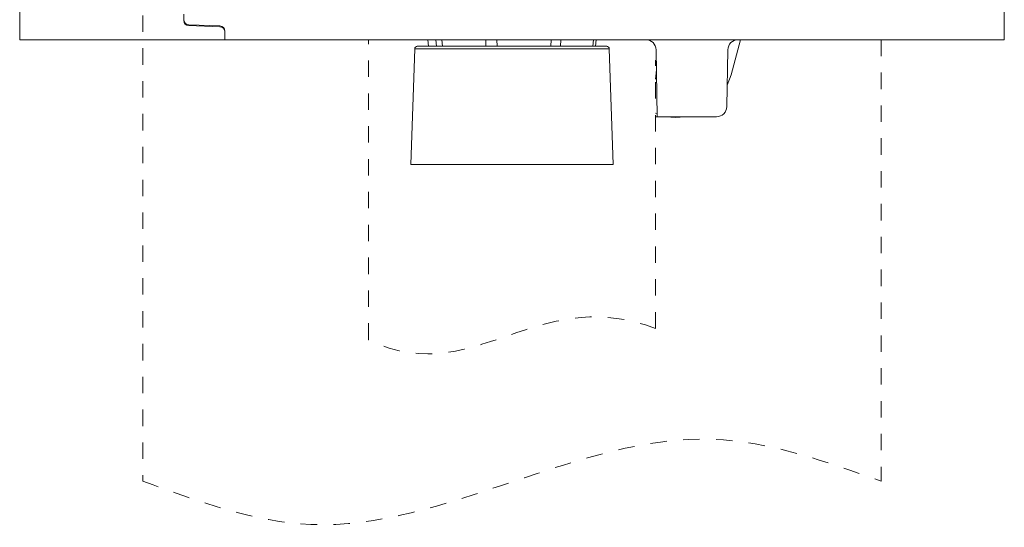
# Model space of a CAD drawing. Units: inches. Extents: x -190 to 226, y -63 to 230.
# Drawn here: x 56 to 62, y 221 to 224 of the extents above; entities that cross this region are included whole.
import ezdxf

# ---------------------------------------------------------------- set-up
doc = ezdxf.new("R2010")
doc.units = ezdxf.units.IN
doc.header["$MEASUREMENT"] = 0
doc.linetypes.add('HIDDEN2', pattern=[0.1875, 0.125, -0.0625])

msp = doc.modelspace()

# ---------------------------------------------------------------- linework, layer by layer
at = {"color": 7, "linetype": 'Continuous', "lineweight": 0}
for p, q in [((61.9778, 224.3228), (61.9778, 228.3228)), ((56.9778, 224.4447), (56.9778, 224.479)), ((57.1976, 224.4068), (57.0079, 224.4135)), ((57.2278, 224.3228), (57.2278, 224.3756)), ((57.2278, 224.3228), (61.9778, 224.3228)), ((58.4008, 224.2827), (59.5548, 224.2827)), ((58.4686, 224.2827), (58.4649, 224.3228)), ((58.5142, 224.3228), (58.5174, 224.2827)), ((58.5534, 224.2827), (58.55, 224.3228)), ((58.8183, 224.3228), (58.819, 224.2827)), ((58.8869, 224.2827), (58.8857, 224.3228)), ((59.2158, 224.3228), (59.2136, 224.2827)), ((59.2735, 224.2827), (59.2754, 224.3228)), ((59.4739, 224.3228), (59.4701, 224.2827)), ((59.487, 224.2827), (59.4907, 224.3228)), ((60.3125, 224.1084), (60.3699, 224.3228)), ((58.3852, 224.2676), (58.3606, 223.564)), ((59.595, 223.564), (59.5704, 224.2676)), ((59.8557, 224.2616), (59.8628, 223.854)), ((60.287, 223.9154), (60.293, 224.2616)), ((59.8578, 224.1397), (59.8528, 224.0824)), ((60.2893, 224.0462), (60.3125, 224.1084)), ((59.8528, 223.8747), (59.8625, 223.871)), ((59.8528, 223.854), (60.2245, 223.854)), ((58.3606, 223.564), (58.3606, 223.5632)), ((58.3606, 223.564), (59.595, 223.564)), ((59.5949, 223.5632), (59.595, 223.564))]:
    msp.add_line(p, q, dxfattribs=at)
at = {"color": 7, "linetype": 'Continuous', "lineweight": 15}
for p, q in [((55.9778, 224.3228), (55.9778, 228.0361)), ((56.9778, 224.4397), (56.9778, 224.479)), ((57.1976, 224.4018), (57.0079, 224.4085)), ((57.2278, 224.3706), (57.2278, 224.3228)), ((57.2278, 224.3228), (55.9778, 224.3228))]:
    msp.add_line(p, q, dxfattribs=at)
at = {"linetype": 'HIDDEN2', "lineweight": 0, "ltscale": 0.5}
for p, q in [((56.7278, 224.4706), (56.7278, 221.6355)), ((58.1028, 222.4963), (58.1028, 224.3228)), ((61.2278, 224.3228), (61.2278, 221.6355)), ((59.8528, 222.5645), (59.8528, 224.1975))]:
    msp.add_line(p, q, dxfattribs=at)
at = {"color": 1, "linetype": 'Continuous', "lineweight": 0}
msp.add_line((59.5704, 224.2676), (58.3852, 224.2676), dxfattribs=at)
at = {"color": 7, "linetype": 'Continuous', "lineweight": 0, "flags": 128}
msp.add_lwpolyline([(59.9155, 223.854), (59.9734, 223.849), (60.0334, 223.854)], dxfattribs=at)
at = {"color": 7, "linetype": 'Continuous', "lineweight": 0}
for centre, radius, start, end in [((57.009, 224.4447), 0.0312, 179.98245, 268.01168), ((57.1965, 224.3756), 0.0313, 0.0217, 87.98104), ((58.4008, 224.2671), 0.0156, 89.98969, 177.99584), ((59.5548, 224.2671), 0.0156, 2.00416, 90.01031), ((59.7932, 224.2605), 0.0625, 0.99104, 90.00297), ((60.3555, 224.2605), 0.0625, 90.00561, 178.99175), ((60.2245, 223.9165), 0.0625, 269.99882, 358.99419)]:
    msp.add_arc(centre, radius, start, end, dxfattribs=at)
at = {"color": 7, "linetype": 'Continuous', "lineweight": 15}
for centre, start, end in [((57.009, 224.4397), 180, 268), ((57.1965, 224.3706), 0, 88)]:
    msp.add_arc(centre, 0.0313, start, end, dxfattribs=at)
at = {"linetype": 'HIDDEN2', "lineweight": 0, "ltscale": 0.5}
msp.add_open_spline([(59.8528, 222.5645), (59.5193, 222.6927), (58.9561, 222.5436), (58.4498, 222.3274), (58.1028, 222.4963)], degree=3, knots=[2.241592, 2.241592, 2.241592, 2.241592, 3.183246, 4.26586, 4.26586, 4.26586, 4.26586], dxfattribs=at)
msp.add_spline([(56.7278, 221.6355), (57.7523, 221.3711), (58.9778, 221.6305), (60.2033, 221.8899), (61.2278, 221.6355)], degree=3, dxfattribs=at)

doc.saveas('drawing.dxf')
